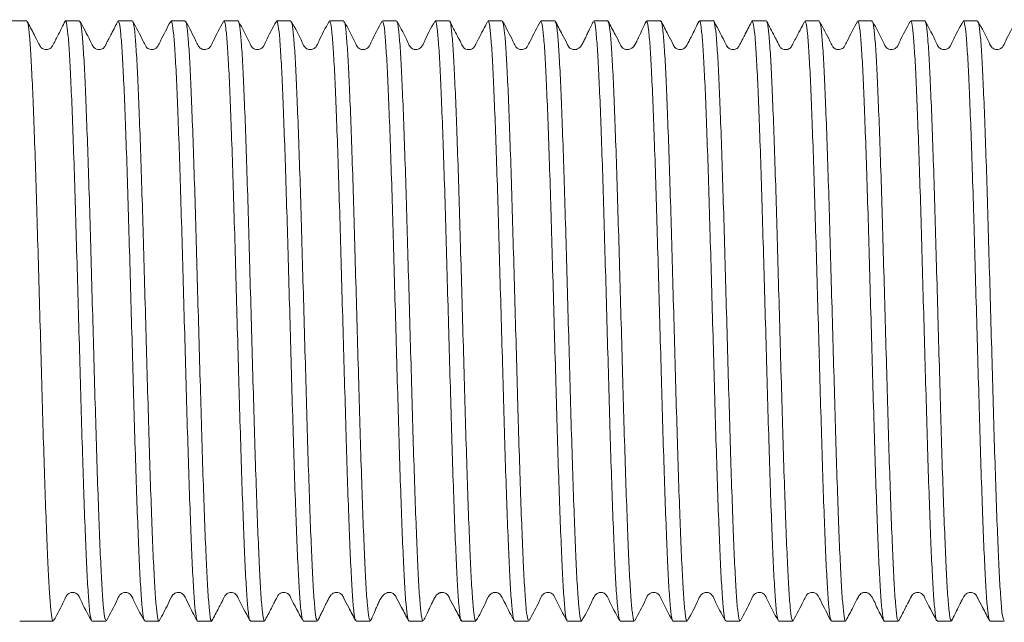
# Model space of a CAD drawing. Units: millimetres. Extents: x 137 to 272, y 98 to 251.
# Drawn here: x 204 to 238, y 100 to 121 of the extents above; entities that cross this region are included whole.
import ezdxf

# ---------------------------------------------------------------- set-up
doc = ezdxf.new("R2010")
doc.units = ezdxf.units.MM

msp = doc.modelspace()

# ---------------------------------------------------------------- linework, layer by layer
at = {"color": 7, "linetype": 'Continuous', "lineweight": 15}
for p, q in [((204.075, 120.99), (201.856, 120.99)), ((205.889, 120.99), (205.403, 120.99)), ((207.703, 120.99), (207.217, 120.99)), ((209.517, 120.99), (209.031, 120.99)), ((211.331, 120.99), (210.845, 120.99)), ((213.145, 120.99), (212.659, 120.99)), ((214.959, 120.99), (214.473, 120.99)), ((216.773, 120.99), (216.287, 120.99)), ((218.587, 120.99), (218.101, 120.99)), ((220.401, 120.99), (219.915, 120.99)), ((222.215, 120.99), (221.729, 120.99)), ((224.029, 120.99), (223.543, 120.99)), ((225.843, 120.99), (225.357, 120.99)), ((227.657, 120.99), (227.171, 120.99)), ((229.471, 120.99), (228.985, 120.99)), ((231.285, 120.99), (230.799, 120.99)), ((233.099, 120.99), (232.613, 120.99)), ((234.913, 120.99), (234.427, 120.99)), ((236.727, 120.99), (236.241, 120.99)), ((204.496, 100.39), (204.982, 100.39)), ((206.31, 100.39), (206.796, 100.39)), ((208.124, 100.39), (208.61, 100.39)), ((209.938, 100.39), (210.424, 100.39)), ((211.752, 100.39), (212.238, 100.39)), ((213.566, 100.39), (214.052, 100.39)), ((215.38, 100.39), (215.866, 100.39)), ((217.194, 100.39), (217.68, 100.39)), ((219.008, 100.39), (219.494, 100.39)), ((220.822, 100.39), (221.308, 100.39)), ((222.636, 100.39), (223.122, 100.39)), ((224.45, 100.39), (224.936, 100.39)), ((226.264, 100.39), (226.75, 100.39)), ((228.078, 100.39), (228.564, 100.39)), ((229.892, 100.39), (230.378, 100.39)), ((231.706, 100.39), (232.192, 100.39)), ((233.52, 100.39), (234.006, 100.39)), ((235.334, 100.39), (235.82, 100.39)), ((237.148, 100.39), (237.634, 100.39))]:
    msp.add_line(p, q, dxfattribs=at)
msp.add_ellipse((203.831, 110.69), major_axis=(332.343, 0), ratio=0.030992, start_param=4.712389, end_param=4.714387, dxfattribs=at)
for points, knots in [([(204.982, 100.391), (204.982, 100.391), (204.967, 100.371), (204.937, 100.487), (204.892, 100.851), (204.846, 101.471), (204.801, 102.327), (204.754, 103.439), (204.704, 104.776), (204.654, 106.294), (204.608, 107.922), (204.559, 109.644), (204.509, 111.38), (204.46, 113.112), (204.413, 114.76), (204.363, 116.307), (204.314, 117.681), (204.265, 118.868), (204.218, 119.815), (204.168, 120.503), (204.12, 120.921), (204.09, 120.96), (204.075, 120.979)], [0, 0, 0, 0, 0.001053, 0.050057, 0.100269, 0.149272, 0.199484, 0.252428, 0.306908, 0.359852, 0.414332, 0.467277, 0.521756, 0.574702, 0.629182, 0.682127, 0.736606, 0.789552, 0.844033, 0.896977, 0.951457, 1, 1, 1, 1]), ([(205.392, 120.982), (205.353, 120.907), (205.285, 120.778), (205.192, 120.588), (205.123, 120.45), (205.082, 120.367), (205.048, 120.302), (205.024, 120.258), (205.003, 120.217), (204.978, 120.174), (204.932, 120.096), (204.919, 120.079), (204.852, 120.026), (204.759, 120.001), (204.674, 120.01), (204.606, 120.042), (204.541, 120.096), (204.465, 120.261), (204.305, 120.559), (204.168, 120.825), (204.09, 120.977)], [0, 0, 0, 0, 0.128, 0.219452, 0.252737, 0.278914, 0.29988, 0.30946, 0.319082, 0.340316, 0.366693, 0.485701, 0.595184, 0.644722, 0.68038, 0.699387, 0.719418, 0.760531, 0.863377, 1, 1, 1, 1]), ([(205.403, 120.985), (205.403, 120.987), (205.42, 121.036), (205.452, 120.862), (205.502, 120.448), (205.551, 119.717), (205.598, 118.746), (205.647, 117.534), (205.697, 116.14), (205.746, 114.577), (205.793, 112.919), (205.843, 111.182), (205.892, 109.447), (205.941, 107.731), (205.988, 106.115), (206.038, 104.614), (206.087, 103.299), (206.135, 102.184), (206.183, 101.315), (206.233, 100.719), (206.275, 100.411), (206.301, 100.421), (206.31, 100.424)], [0, 0, 0, 0, 0.001686, 0.054633, 0.109115, 0.162062, 0.216544, 0.26949, 0.323973, 0.37692, 0.431403, 0.48435, 0.538832, 0.59178, 0.646263, 0.699209, 0.753691, 0.806639, 0.861123, 0.91407, 0.968552, 1, 1, 1, 1]), ([(206.796, 100.415), (206.784, 100.423), (206.755, 100.441), (206.709, 100.817), (206.659, 101.465), (206.612, 102.391), (206.564, 103.54), (206.514, 104.905), (206.465, 106.421), (206.417, 108.073), (206.369, 109.784), (206.319, 111.536), (206.27, 113.249), (206.223, 114.904), (206.173, 116.425), (206.124, 117.796), (206.076, 118.954), (206.028, 119.888), (205.978, 120.545), (205.931, 120.934), (205.903, 120.957), (205.889, 120.968)], [0, 0, 0, 0, 0.042899, 0.095844, 0.150325, 0.203272, 0.257754, 0.3107, 0.365181, 0.418127, 0.47261, 0.525555, 0.580036, 0.632983, 0.687464, 0.74041, 0.794891, 0.847837, 0.902318, 0.955263, 1, 1, 1, 1]), ([(207.207, 120.984), (207.136, 120.848), (207.041, 120.668), (206.911, 120.416), (206.857, 120.313), (206.824, 120.249), (206.795, 120.195), (206.761, 120.131), (206.725, 120.068), (206.674, 120.027), (206.563, 120.001), (206.47, 120.012), (206.364, 120.078), (206.217, 120.394), (206.05, 120.705), (205.907, 120.969)], [0, 0, 0, 0, 0.188972, 0.2506328, 0.2755594, 0.2981129, 0.3199767, 0.3429352, 0.3978548, 0.5162784, 0.5635135, 0.605329, 0.6529575, 0.704122, 1, 1, 1, 1]), ([(207.217, 120.965), (207.23, 120.957), (207.258, 120.939), (207.304, 120.563), (207.354, 119.916), (207.402, 118.99), (207.45, 117.84), (207.499, 116.475), (207.549, 114.959), (207.596, 113.308), (207.645, 111.597), (207.695, 109.845), (207.743, 108.132), (207.791, 106.477), (207.84, 104.956), (207.89, 103.584), (207.938, 102.427), (207.986, 101.492), (208.035, 100.835), (208.082, 100.446), (208.111, 100.423), (208.124, 100.412)], [0, 0, 0, 0, 0.042867, 0.095812, 0.150293, 0.20324, 0.257722, 0.310668, 0.365148, 0.418095, 0.472578, 0.525523, 0.580004, 0.63295, 0.687432, 0.740378, 0.794859, 0.847805, 0.902286, 0.955231, 1, 1, 1, 1]), ([(208.61, 100.395), (208.61, 100.393), (208.594, 100.344), (208.561, 100.518), (208.512, 100.932), (208.462, 101.664), (208.415, 102.635), (208.366, 103.847), (208.316, 105.241), (208.267, 106.804), (208.22, 108.462), (208.171, 110.199), (208.121, 111.934), (208.073, 113.65), (208.026, 115.266), (207.976, 116.766), (207.926, 118.082), (207.879, 119.197), (207.83, 120.065), (207.78, 120.661), (207.738, 120.97), (207.713, 120.959), (207.703, 120.956)], [0, 0, 0, 0, 0.001718, 0.054665, 0.109147, 0.162094, 0.216576, 0.269523, 0.324005, 0.376952, 0.431435, 0.484382, 0.538864, 0.591812, 0.646295, 0.699242, 0.753724, 0.806672, 0.861155, 0.914102, 0.968584, 1, 1, 1, 1]), ([(209.016, 120.976), (208.893, 120.75), (208.737, 120.463), (208.6, 120.16), (208.543, 120.081), (208.509, 120.05), (208.447, 120.012), (208.321, 119.995), (208.23, 120.043), (208.184, 120.089), (208.133, 120.165), (207.995, 120.464), (207.841, 120.749), (207.718, 120.976)], [0, 0, 0, 0, 0.281673, 0.357631, 0.38202, 0.399596, 0.447794, 0.518936, 0.610237, 0.623525, 0.644645, 0.717216, 1, 1, 1, 1]), ([(209.031, 120.955), (209.04, 120.96), (209.064, 120.974), (209.106, 120.676), (209.156, 120.091), (209.205, 119.232), (209.252, 118.124), (209.302, 116.816), (209.352, 115.321), (209.399, 113.708), (209.447, 111.995), (209.497, 110.26), (209.546, 108.522), (209.593, 106.86), (209.642, 105.293), (209.692, 103.893), (209.741, 102.673), (209.788, 101.694), (209.838, 100.953), (209.887, 100.527), (209.92, 100.348), (209.937, 100.396), (209.938, 100.399)], [0, 0, 0, 0, 0.029545, 0.084029, 0.136976, 0.191458, 0.244406, 0.298889, 0.351835, 0.406318, 0.459265, 0.513747, 0.566695, 0.621177, 0.674124, 0.728607, 0.781555, 0.836038, 0.888985, 0.943467, 0.996416, 1, 1, 1, 1]), ([(210.424, 100.417), (210.42, 100.409), (210.4, 100.368), (210.364, 100.587), (210.314, 101.081), (210.265, 101.865), (210.218, 102.903), (210.169, 104.152), (210.119, 105.599), (210.07, 107.177), (210.023, 108.87), (209.973, 110.599), (209.923, 112.346), (209.876, 114.031), (209.828, 115.635), (209.778, 117.086), (209.729, 118.367), (209.682, 119.418), (209.633, 120.235), (209.583, 120.755), (209.544, 120.999), (209.523, 120.965), (209.517, 120.955)], [0, 0, 0, 0, 0.013489, 0.067974, 0.120921, 0.175405, 0.228353, 0.282838, 0.335786, 0.390269, 0.443217, 0.497701, 0.550649, 0.605133, 0.658081, 0.712564, 0.765512, 0.819996, 0.872944, 0.927427, 0.980376, 1, 1, 1, 1]), ([(210.831, 120.977), (210.708, 120.75), (210.553, 120.465), (210.415, 120.165), (210.364, 120.089), (210.318, 120.043), (210.227, 119.995), (210.101, 120.012), (210.039, 120.05), (210.004, 120.081), (209.948, 120.16), (209.811, 120.463), (209.655, 120.75), (209.532, 120.976)], [0, 0, 0, 0, 0.282372, 0.354716, 0.375727, 0.388997, 0.480294, 0.551445, 0.599632, 0.617206, 0.641663, 0.71779, 1, 1, 1, 1]), ([(210.845, 120.957), (210.85, 120.966), (210.871, 121.003), (210.909, 120.768), (210.959, 120.259), (211.008, 119.451), (211.055, 118.408), (211.104, 117.133), (211.154, 115.689), (211.202, 114.088), (211.249, 112.406), (211.299, 110.66), (211.349, 108.93), (211.396, 107.234), (211.445, 105.652), (211.495, 104.199), (211.544, 102.943), (211.591, 101.897), (211.64, 101.104), (211.69, 100.599), (211.727, 100.372), (211.748, 100.411), (211.752, 100.419)], [0, 0, 0, 0, 0.017751, 0.070699, 0.125183, 0.178131, 0.232616, 0.285564, 0.340047, 0.392996, 0.447481, 0.500428, 0.554912, 0.607861, 0.662346, 0.715294, 0.769777, 0.822726, 0.87721, 0.930158, 0.984642, 1, 1, 1, 1]), ([(212.238, 100.428), (212.23, 100.42), (212.207, 100.398), (212.166, 100.678), (212.116, 101.238), (212.068, 102.089), (212.021, 103.172), (211.971, 104.48), (211.921, 105.951), (211.873, 107.571), (211.825, 109.265), (211.776, 111.015), (211.726, 112.739), (211.679, 114.422), (211.63, 115.983), (211.58, 117.407), (211.532, 118.629), (211.484, 119.634), (211.435, 120.384), (211.385, 120.836), (211.351, 121.026), (211.333, 120.98), (211.331, 120.975)], [0, 0, 0, 0, 0.026814, 0.079761, 0.134244, 0.187192, 0.241676, 0.294624, 0.349107, 0.402055, 0.456539, 0.509487, 0.563969, 0.616918, 0.671402, 0.72435, 0.778832, 0.831781, 0.886265, 0.939212, 0.993695, 1, 1, 1, 1]), ([(212.645, 120.977), (212.516, 120.747), (212.348, 120.447), (212.215, 120.12), (212.126, 120.041), (212.074, 120.016), (212.006, 120.002), (211.938, 120.009), (211.88, 120.031), (211.786, 120.097), (211.646, 120.433), (211.479, 120.735), (211.347, 120.974)], [0, 0, 0, 0, 0.297393, 0.387978, 0.424021, 0.454653, 0.493705, 0.517856, 0.544548, 0.572851, 0.661376, 1, 1, 1, 1]), ([(212.659, 120.979), (212.66, 120.983), (212.678, 121.03), (212.711, 120.846), (212.761, 120.406), (212.81, 119.664), (212.858, 118.668), (212.906, 117.453), (212.956, 116.035), (213.005, 114.478), (213.052, 112.799), (213.102, 111.075), (213.151, 109.325), (213.199, 107.629), (213.247, 106.005), (213.297, 104.528), (213.347, 103.214), (213.394, 102.123), (213.442, 101.264), (213.492, 100.693), (213.533, 100.402), (213.558, 100.421), (213.566, 100.428)], [0, 0, 0, 0, 0.004438, 0.058922, 0.111869, 0.166351, 0.2193, 0.273783, 0.326731, 0.381213, 0.434161, 0.488645, 0.541592, 0.596075, 0.649022, 0.703505, 0.756452, 0.810935, 0.863882, 0.918364, 0.971312, 1, 1, 1, 1]), ([(214.052, 100.418), (214.041, 100.422), (214.013, 100.43), (213.968, 100.782), (213.919, 101.417), (213.871, 102.318), (213.823, 103.464), (213.773, 104.804), (213.724, 106.325), (213.677, 107.955), (213.628, 109.678), (213.578, 111.414), (213.529, 113.145), (213.482, 114.792), (213.432, 116.336), (213.383, 117.707), (213.334, 118.889), (213.287, 119.831), (213.237, 120.513), (213.19, 120.924), (213.159, 120.96), (213.145, 120.977)], [0, 0, 0, 0, 0.038606, 0.093088, 0.146034, 0.200515, 0.253461, 0.307942, 0.360887, 0.415369, 0.468314, 0.522796, 0.575742, 0.630224, 0.68317, 0.737651, 0.790597, 0.84508, 0.898025, 0.952506, 1, 1, 1, 1]), ([(214.458, 120.976), (214.33, 120.746), (214.162, 120.446), (214.029, 120.12), (213.94, 120.041), (213.888, 120.016), (213.82, 120.002), (213.752, 120.009), (213.694, 120.031), (213.6, 120.097), (213.46, 120.433), (213.293, 120.735), (213.161, 120.974)], [0, 0, 0, 0, 0.297849, 0.388729, 0.424837, 0.455434, 0.494421, 0.518533, 0.545184, 0.573443, 0.661841, 1, 1, 1, 1]), ([(214.473, 120.973), (214.487, 120.959), (214.516, 120.93), (214.563, 120.532), (214.613, 119.859), (214.66, 118.926), (214.709, 117.751), (214.758, 116.387), (214.808, 114.848), (214.855, 113.204), (214.904, 111.475), (214.954, 109.738), (215.003, 108.014), (215.05, 106.38), (215.099, 104.854), (215.149, 103.507), (215.197, 102.354), (215.245, 101.444), (215.294, 100.799), (215.34, 100.435), (215.368, 100.421), (215.38, 100.416)], [0, 0, 0, 0, 0.045625, 0.100106, 0.153052, 0.207533, 0.260478, 0.314959, 0.367905, 0.422387, 0.475332, 0.529814, 0.58276, 0.637242, 0.690188, 0.744669, 0.797615, 0.852098, 0.905043, 0.959524, 1, 1, 1, 1]), ([(215.866, 100.397), (215.851, 100.42), (215.82, 100.468), (215.771, 100.907), (215.721, 101.602), (215.674, 102.569), (215.625, 103.755), (215.575, 105.151), (215.526, 106.69), (215.479, 108.358), (215.43, 110.077), (215.38, 111.828), (215.332, 113.532), (215.285, 115.17), (215.235, 116.667), (215.185, 118.007), (215.138, 119.127), (215.089, 120.019), (215.04, 120.628), (214.996, 120.959), (214.97, 120.957), (214.959, 120.956)], [0, 0, 0, 0, 0.051914, 0.10486, 0.159341, 0.212288, 0.266771, 0.319717, 0.374199, 0.427146, 0.481629, 0.534575, 0.589056, 0.642003, 0.696485, 0.749431, 0.803913, 0.856859, 0.91134, 0.964287, 1, 1, 1, 1]), ([(216.271, 120.974), (216.143, 120.745), (215.975, 120.445), (215.843, 120.12), (215.754, 120.041), (215.702, 120.016), (215.634, 120.002), (215.566, 120.009), (215.508, 120.031), (215.414, 120.097), (215.274, 120.433), (215.107, 120.735), (214.974, 120.975)], [0, 0, 0, 0, 0.299065, 0.390608, 0.42702, 0.457874, 0.496938, 0.521038, 0.547651, 0.575843, 0.663849, 1, 1, 1, 1]), ([(216.287, 120.955), (216.297, 120.957), (216.323, 120.964), (216.366, 120.644), (216.415, 120.046), (216.464, 119.162), (216.511, 118.05), (216.561, 116.716), (216.611, 115.225), (216.658, 113.59), (216.706, 111.889), (216.756, 110.137), (216.805, 108.417), (216.853, 106.746), (216.901, 105.202), (216.951, 103.801), (217, 102.607), (217.047, 101.631), (217.097, 100.926), (217.146, 100.474), (217.178, 100.419), (217.194, 100.392)], [0, 0, 0, 0, 0.033841, 0.086787, 0.141269, 0.194217, 0.2487, 0.301646, 0.356128, 0.409076, 0.463559, 0.516505, 0.570987, 0.623934, 0.678417, 0.731364, 0.785846, 0.838793, 0.893275, 0.946222, 1, 1, 1, 1]), ([(217.68, 100.414), (217.677, 100.406), (217.658, 100.362), (217.623, 100.567), (217.573, 101.036), (217.524, 101.81), (217.477, 102.822), (217.428, 104.07), (217.378, 105.493), (217.329, 107.077), (217.282, 108.749), (217.232, 110.492), (217.183, 112.225), (217.135, 113.93), (217.087, 115.527), (217.037, 117.001), (216.988, 118.284), (216.941, 119.36), (216.892, 120.187), (216.842, 120.732), (216.803, 120.992), (216.78, 120.963), (216.773, 120.955)], [0, 0, 0, 0, 0.010729, 0.063677, 0.11816, 0.171108, 0.225592, 0.27854, 0.333023, 0.385972, 0.440456, 0.493404, 0.547887, 0.600836, 0.65532, 0.708268, 0.762751, 0.8157, 0.870185, 0.923132, 0.977615, 1, 1, 1, 1]), ([(218.085, 120.974), (217.957, 120.744), (217.789, 120.444), (217.657, 120.12), (217.567, 120.041), (217.516, 120.016), (217.448, 120.002), (217.38, 120.009), (217.322, 120.031), (217.228, 120.097), (217.088, 120.433), (216.92, 120.736), (216.788, 120.976)], [0, 0, 0, 0, 0.2995297, 0.3914373, 0.4281396, 0.4593727, 0.4986396, 0.5227855, 0.5494149, 0.5775956, 0.6653715, 1, 1, 1, 1]), ([(218.101, 120.956), (218.107, 120.965), (218.129, 120.996), (218.168, 120.746), (218.218, 120.211), (218.267, 119.393), (218.314, 118.325), (218.363, 117.049), (218.413, 115.581), (218.461, 113.987), (218.509, 112.285), (218.558, 110.553), (218.608, 108.809), (218.655, 107.134), (218.704, 105.545), (218.754, 104.117), (218.803, 102.862), (218.85, 101.842), (218.899, 101.058), (218.949, 100.579), (218.985, 100.366), (219.004, 100.409), (219.008, 100.417)], [0, 0, 0, 0, 0.020514, 0.074998, 0.127946, 0.182429, 0.235378, 0.289862, 0.34281, 0.397293, 0.450241, 0.504725, 0.557672, 0.612156, 0.665104, 0.719587, 0.772535, 0.827019, 0.879967, 0.93445, 0.987399, 1, 1, 1, 1]), ([(219.494, 100.425), (219.488, 100.417), (219.465, 100.389), (219.425, 100.649), (219.375, 101.195), (219.327, 102.022), (219.28, 103.099), (219.23, 104.382), (219.18, 105.857), (219.133, 107.455), (219.085, 109.159), (219.035, 110.892), (218.985, 112.635), (218.938, 114.307), (218.889, 115.891), (218.84, 117.314), (218.79, 118.56), (218.744, 119.572), (218.694, 120.346), (218.645, 120.814), (218.609, 121.018), (218.59, 120.974), (218.587, 120.966)], [0, 0, 0, 0, 0.022518, 0.077002, 0.12995, 0.184433, 0.237382, 0.291866, 0.344813, 0.399297, 0.452244, 0.506727, 0.559675, 0.614158, 0.667106, 0.721589, 0.774537, 0.829021, 0.881969, 0.936452, 0.989401, 1, 1, 1, 1]), ([(219.9, 120.975), (219.796, 120.775), (219.659, 120.509), (219.509, 120.23), (219.462, 120.13), (219.417, 120.067), (219.376, 120.038), (219.312, 120.01), (219.236, 120.001), (219.163, 120.019), (219.118, 120.044), (219.085, 120.07), (219.032, 120.132), (218.971, 120.274), (218.814, 120.562), (218.688, 120.807), (218.601, 120.977)], [0, 0, 0, 0, 0.248025, 0.328426, 0.358583, 0.384055, 0.43072, 0.465662, 0.510081, 0.563362, 0.592894, 0.609777, 0.631345, 0.69575, 0.789647, 1, 1, 1, 1]), ([(219.915, 120.97), (219.917, 120.976), (219.936, 121.022), (219.971, 120.825), (220.02, 120.368), (220.07, 119.603), (220.116, 118.6), (220.166, 117.36), (220.215, 115.944), (220.264, 114.364), (220.311, 112.695), (220.361, 110.953), (220.411, 109.22), (220.459, 107.512), (220.506, 105.91), (220.556, 104.43), (220.606, 103.14), (220.653, 102.055), (220.701, 101.22), (220.751, 100.663), (220.792, 100.393), (220.815, 100.418), (220.822, 100.425)], [0, 0, 0, 0, 0.008728, 0.061676, 0.116159, 0.169107, 0.223591, 0.276538, 0.331021, 0.38397, 0.438454, 0.491401, 0.545884, 0.598833, 0.653317, 0.706265, 0.760748, 0.813697, 0.868181, 0.921128, 0.975611, 1, 1, 1, 1]), ([(221.308, 100.424), (221.298, 100.423), (221.271, 100.421), (221.227, 100.753), (221.178, 101.363), (221.13, 102.256), (221.082, 103.376), (221.032, 104.717), (220.983, 106.214), (220.936, 107.852), (220.887, 109.556), (220.837, 111.308), (220.788, 113.026), (220.741, 114.694), (220.692, 116.233), (220.642, 117.628), (220.594, 118.814), (220.546, 119.78), (220.497, 120.475), (220.448, 120.912), (220.417, 120.96), (220.401, 120.983)], [0, 0, 0, 0, 0.035844, 0.088791, 0.143272, 0.196219, 0.250702, 0.303648, 0.358129, 0.411077, 0.46556, 0.518506, 0.572987, 0.625934, 0.680417, 0.733363, 0.787845, 0.840791, 0.895273, 0.948219, 1, 1, 1, 1]), ([(221.714, 120.976), (221.591, 120.749), (221.437, 120.464), (221.299, 120.165), (221.248, 120.089), (221.202, 120.043), (221.111, 119.995), (220.985, 120.012), (220.923, 120.05), (220.888, 120.081), (220.832, 120.16), (220.695, 120.463), (220.539, 120.75), (220.416, 120.976)], [0, 0, 0, 0, 0.28291, 0.355491, 0.37658, 0.389857, 0.481086, 0.552155, 0.600245, 0.617761, 0.64215, 0.718123, 1, 1, 1, 1]), ([(221.729, 120.978), (221.744, 120.959), (221.774, 120.918), (221.823, 120.494), (221.872, 119.809), (221.92, 118.851), (221.968, 117.673), (222.018, 116.284), (222.067, 114.75), (222.114, 113.085), (222.163, 111.368), (222.213, 109.616), (222.262, 107.911), (222.309, 106.269), (222.358, 104.766), (222.408, 103.42), (222.456, 102.291), (222.504, 101.389), (222.553, 100.769), (222.598, 100.426), (222.625, 100.423), (222.636, 100.422)], [0, 0, 0, 0, 0.049915, 0.102861, 0.157342, 0.210289, 0.264772, 0.317717, 0.372199, 0.425146, 0.479628, 0.532574, 0.587055, 0.640002, 0.694483, 0.747429, 0.801911, 0.854857, 0.909338, 0.962284, 1, 1, 1, 1]), ([(223.122, 100.403), (223.108, 100.42), (223.078, 100.456), (223.03, 100.868), (222.98, 101.551), (222.933, 102.494), (222.884, 103.677), (222.835, 105.048), (222.785, 106.592), (222.739, 108.239), (222.689, 109.97), (222.64, 111.706), (222.591, 113.429), (222.544, 115.059), (222.494, 116.579), (222.445, 117.919), (222.397, 119.065), (222.349, 119.965), (222.299, 120.599), (222.254, 120.95), (222.227, 120.958), (222.215, 120.962)], [0, 0, 0, 0, 0.047625, 0.102106, 0.155052, 0.209533, 0.262479, 0.31696, 0.369906, 0.424388, 0.477334, 0.531815, 0.584761, 0.639244, 0.692189, 0.74667, 0.799617, 0.8541, 0.907045, 0.961526, 1, 1, 1, 1]), ([(223.525, 120.969), (223.472, 120.864), (223.403, 120.727), (223.291, 120.48), (223.239, 120.372), (223.211, 120.314), (223.189, 120.272), (223.174, 120.244), (223.16, 120.218), (223.141, 120.185), (223.12, 120.149), (223.093, 120.108), (223.066, 120.08), (223.013, 120.043), (222.978, 120.025), (222.948, 120.015), (222.926, 120.01), (222.904, 120.006), (222.854, 120.004), (222.814, 120.011), (222.747, 120.041), (222.682, 120.095), (222.604, 120.261), (222.441, 120.566), (222.304, 120.831), (222.225, 120.984)], [0, 0, 0, 0, 0.2721215, 0.3534686, 0.3822668, 0.4046335, 0.4141863, 0.4232219, 0.4322874, 0.4419161, 0.4644456, 0.4931896, 0.5538014, 0.5751028, 0.5911814, 0.5978874, 0.6041831, 0.610552, 0.6174606, 0.6536669, 0.6744583, 0.6961093, 0.7399059, 0.8500946, 1, 1, 1, 1]), ([(223.543, 120.96), (223.554, 120.958), (223.581, 120.956), (223.625, 120.616), (223.675, 119.992), (223.723, 119.1), (223.771, 117.963), (223.82, 116.629), (223.87, 115.114), (223.917, 113.488), (223.966, 111.767), (224.015, 110.031), (224.065, 108.298), (224.111, 106.648), (224.161, 105.099), (224.21, 103.721), (224.259, 102.531), (224.306, 101.58), (224.356, 100.887), (224.405, 100.462), (224.435, 100.419), (224.45, 100.399)], [0, 0, 0, 0, 0.036603, 0.091086, 0.144032, 0.198513, 0.251459, 0.30594, 0.358886, 0.413367, 0.466313, 0.520795, 0.573741, 0.628223, 0.681169, 0.73565, 0.788597, 0.84308, 0.896026, 0.950507, 1, 1, 1, 1]), ([(224.936, 100.405), (224.934, 100.4), (224.916, 100.354), (224.882, 100.545), (224.832, 100.997), (224.783, 101.748), (224.736, 102.753), (224.687, 103.976), (224.637, 105.401), (224.588, 106.962), (224.541, 108.645), (224.492, 110.37), (224.442, 112.119), (224.394, 113.813), (224.346, 115.433), (224.297, 116.904), (224.247, 118.211), (224.2, 119.293), (224.151, 120.143), (224.102, 120.703), (224.061, 120.982), (224.037, 120.96), (224.029, 120.952)], [0, 0, 0, 0, 0.006438, 0.060922, 0.113869, 0.168352, 0.221301, 0.275785, 0.328732, 0.383215, 0.436163, 0.490647, 0.543594, 0.598077, 0.651025, 0.705508, 0.758455, 0.812938, 0.865885, 0.920368, 0.973316, 1, 1, 1, 1]), ([(225.342, 120.976), (225.303, 120.898), (225.238, 120.766), (225.145, 120.557), (225.076, 120.406), (225.039, 120.327), (225.011, 120.271), (224.993, 120.235), (224.975, 120.203), (224.96, 120.176), (224.945, 120.153), (224.913, 120.104), (224.885, 120.077), (224.869, 120.071), (224.817, 120.03), (224.727, 120.004), (224.662, 120.006), (224.613, 120.017), (224.562, 120.041), (224.497, 120.095), (224.419, 120.26), (224.257, 120.563), (224.119, 120.829), (224.04, 120.982)], [0, 0, 0, 0, 0.145094, 0.244899, 0.278904, 0.303488, 0.312973, 0.321267, 0.329198, 0.337684, 0.347471, 0.359048, 0.425545, 0.52682, 0.658304, 0.709802, 0.726252, 0.740736, 0.756251, 0.772485, 0.80547, 0.888243, 1, 1, 1, 1]), ([(225.357, 120.953), (225.364, 120.961), (225.387, 120.987), (225.428, 120.717), (225.477, 120.168), (225.526, 119.327), (225.573, 118.253), (225.623, 116.952), (225.672, 115.487), (225.72, 113.871), (225.768, 112.18), (225.818, 110.43), (225.867, 108.704), (225.915, 107.019), (225.963, 105.453), (226.013, 104.022), (226.062, 102.793), (226.109, 101.779), (226.158, 101.019), (226.208, 100.555), (226.243, 100.358), (226.262, 100.403), (226.264, 100.409)], [0, 0, 0, 0, 0.02481, 0.077757, 0.13224, 0.185189, 0.239673, 0.292621, 0.347104, 0.400053, 0.454537, 0.507484, 0.561967, 0.614916, 0.669401, 0.722348, 0.776831, 0.82978, 0.884264, 0.937211, 0.991694, 1, 1, 1, 1]), ([(226.75, 100.425), (226.745, 100.416), (226.723, 100.381), (226.684, 100.626), (226.635, 101.147), (226.586, 101.964), (226.539, 103.016), (226.489, 104.298), (226.44, 105.748), (226.391, 107.353), (226.344, 109.038), (226.294, 110.785), (226.245, 112.514), (226.197, 114.207), (226.149, 115.785), (226.099, 117.231), (226.05, 118.48), (226.003, 119.517), (225.954, 120.3), (225.904, 120.794), (225.867, 121.012), (225.847, 120.971), (225.843, 120.963)], [0, 0, 0, 0, 0.019755, 0.072703, 0.127186, 0.180135, 0.234619, 0.287567, 0.34205, 0.394999, 0.449484, 0.502432, 0.556915, 0.609864, 0.664349, 0.717297, 0.77178, 0.824729, 0.879213, 0.932161, 0.986644, 1, 1, 1, 1]), ([(227.159, 120.981), (227.12, 120.906), (227.053, 120.778), (226.96, 120.585), (226.891, 120.446), (226.855, 120.373), (226.827, 120.32), (226.809, 120.285), (226.792, 120.252), (226.77, 120.212), (226.746, 120.169), (226.712, 120.114), (226.692, 120.083), (226.663, 120.058), (226.601, 120.021), (226.528, 120.001), (226.442, 120.01), (226.375, 120.042), (226.309, 120.096), (226.233, 120.261), (226.073, 120.56), (225.936, 120.826), (225.857, 120.978)], [0, 0, 0, 0, 0.130649, 0.223356, 0.256733, 0.282661, 0.293446, 0.303251, 0.312587, 0.322029, 0.343223, 0.370038, 0.445627, 0.535335, 0.604982, 0.654758, 0.689626, 0.708094, 0.72754, 0.767401, 0.867175, 1, 1, 1, 1]), ([(227.171, 120.966), (227.174, 120.973), (227.194, 121.016), (227.23, 120.806), (227.28, 120.323), (227.329, 119.548), (227.376, 118.52), (227.425, 117.278), (227.475, 115.837), (227.523, 114.264), (227.571, 112.574), (227.62, 110.846), (227.67, 109.098), (227.717, 107.411), (227.766, 105.802), (227.815, 104.346), (227.865, 103.057), (227.912, 101.997), (227.961, 101.171), (228.01, 100.639), (228.05, 100.386), (228.072, 100.417), (228.078, 100.426)], [0, 0, 0, 0, 0.011487, 0.065971, 0.118919, 0.173402, 0.226351, 0.280835, 0.333783, 0.388267, 0.441215, 0.495699, 0.548647, 0.60313, 0.656078, 0.710561, 0.763509, 0.817992, 0.87094, 0.925424, 0.978372, 1, 1, 1, 1]), ([(228.564, 100.424), (228.555, 100.421), (228.53, 100.411), (228.487, 100.72), (228.437, 101.317), (228.389, 102.185), (228.341, 103.301), (228.292, 104.617), (228.242, 106.118), (228.195, 107.734), (228.146, 109.45), (228.097, 111.185), (228.047, 112.922), (228, 114.58), (227.951, 116.142), (227.902, 117.536), (227.853, 118.748), (227.806, 119.718), (227.756, 120.449), (227.706, 120.863), (227.674, 121.036), (227.658, 120.987), (227.657, 120.986)], [0, 0, 0, 0, 0.031549, 0.086032, 0.138979, 0.193461, 0.246408, 0.30089, 0.353837, 0.408319, 0.461266, 0.515748, 0.568695, 0.623178, 0.676124, 0.730606, 0.783554, 0.838037, 0.890984, 0.945466, 0.998414, 1, 1, 1, 1]), ([(228.975, 120.984), (228.905, 120.849), (228.812, 120.673), (228.68, 120.416), (228.625, 120.312), (228.592, 120.247), (228.563, 120.193), (228.529, 120.13), (228.495, 120.07), (228.445, 120.028), (228.333, 120.001), (228.255, 120.01), (228.189, 120.042), (228.123, 120.096), (227.984, 120.394), (227.817, 120.705), (227.675, 120.97)], [0, 0, 0, 0, 0.193086, 0.254139, 0.278423, 0.300419, 0.322136, 0.345595, 0.403577, 0.528365, 0.576101, 0.616987, 0.639545, 0.66349, 0.7131, 1, 1, 1, 1]), ([(228.985, 120.989), (229.001, 120.962), (229.032, 120.908), (229.082, 120.46), (229.132, 119.75), (229.179, 118.785), (229.228, 117.582), (229.277, 116.194), (229.326, 114.637), (229.373, 112.981), (229.423, 111.246), (229.472, 109.51), (229.521, 107.793), (229.568, 106.172), (229.618, 104.666), (229.667, 103.344), (229.715, 102.22), (229.763, 101.343), (229.813, 100.736), (229.856, 100.416), (229.882, 100.421), (229.892, 100.423)], [0, 0, 0, 0, 0.052667, 0.107149, 0.160095, 0.214577, 0.267524, 0.322005, 0.374952, 0.429435, 0.482381, 0.536863, 0.58981, 0.644293, 0.69724, 0.751721, 0.804669, 0.859152, 0.912098, 0.96658, 1, 1, 1, 1]), ([(230.378, 100.412), (230.365, 100.423), (230.336, 100.446), (230.289, 100.836), (230.24, 101.494), (230.192, 102.429), (230.144, 103.587), (230.094, 104.959), (230.045, 106.48), (229.998, 108.135), (229.949, 109.848), (229.899, 111.6), (229.85, 113.311), (229.803, 114.962), (229.754, 116.478), (229.704, 117.843), (229.656, 118.992), (229.608, 119.917), (229.558, 120.564), (229.512, 120.94), (229.484, 120.957), (229.471, 120.965)], [0, 0, 0, 0, 0.044868, 0.097814, 0.152294, 0.205241, 0.259724, 0.312669, 0.36715, 0.420097, 0.474579, 0.527524, 0.582005, 0.634952, 0.689433, 0.742379, 0.79686, 0.849806, 0.904287, 0.957232, 1, 1, 1, 1]), ([(230.784, 120.975), (230.681, 120.777), (230.543, 120.514), (230.389, 120.219), (230.32, 120.082), (230.266, 120.042), (230.199, 120.011), (230.122, 120.001), (230.047, 120.018), (230.002, 120.044), (229.969, 120.07), (229.916, 120.132), (229.855, 120.273), (229.699, 120.561), (229.573, 120.806), (229.486, 120.976)], [0, 0, 0, 0, 0.240788, 0.320356, 0.377387, 0.428836, 0.465512, 0.510998, 0.564649, 0.594103, 0.610916, 0.632439, 0.696747, 0.790404, 1, 1, 1, 1]), ([(230.799, 120.962), (230.811, 120.957), (230.839, 120.945), (230.884, 120.582), (230.934, 119.945), (230.982, 119.028), (231.03, 117.887), (231.08, 116.528), (231.129, 115.018), (231.176, 113.37), (231.225, 111.661), (231.275, 109.908), (231.324, 108.194), (231.371, 106.535), (231.42, 105.009), (231.47, 103.631), (231.518, 102.466), (231.566, 101.522), (231.615, 100.854), (231.663, 100.452), (231.692, 100.422), (231.706, 100.408)], [0, 0, 0, 0, 0.040897, 0.093843, 0.148323, 0.20127, 0.255753, 0.308698, 0.363179, 0.416126, 0.470608, 0.523554, 0.578035, 0.630981, 0.685463, 0.738409, 0.79289, 0.845836, 0.900317, 0.953263, 1, 1, 1, 1]), ([(232.192, 100.399), (232.191, 100.396), (232.174, 100.348), (232.141, 100.528), (232.092, 100.954), (232.042, 101.695), (231.995, 102.675), (231.946, 103.895), (231.897, 105.296), (231.847, 106.863), (231.801, 108.525), (231.751, 110.263), (231.701, 111.998), (231.653, 113.711), (231.606, 115.323), (231.556, 116.818), (231.506, 118.126), (231.459, 119.233), (231.411, 120.092), (231.361, 120.677), (231.319, 120.975), (231.294, 120.96), (231.285, 120.955)], [0, 0, 0, 0, 0.003684, 0.056631, 0.111113, 0.164061, 0.218543, 0.27149, 0.325973, 0.37892, 0.433404, 0.486351, 0.540833, 0.593781, 0.648265, 0.701212, 0.755694, 0.808642, 0.863126, 0.916073, 0.970555, 1, 1, 1, 1]), ([(232.599, 120.977), (232.476, 120.75), (232.321, 120.465), (232.183, 120.165), (232.132, 120.089), (232.086, 120.043), (231.995, 119.995), (231.869, 120.012), (231.807, 120.05), (231.772, 120.081), (231.716, 120.16), (231.579, 120.463), (231.423, 120.75), (231.3, 120.976)], [0, 0, 0, 0, 0.282533, 0.354925, 0.37595, 0.389222, 0.480489, 0.551566, 0.599627, 0.617126, 0.641547, 0.717665, 1, 1, 1, 1]), ([(232.613, 120.954), (232.621, 120.961), (232.645, 120.979), (232.687, 120.692), (232.737, 120.118), (232.785, 119.267), (232.832, 118.169), (232.882, 116.867), (232.932, 115.378), (232.979, 113.769), (233.027, 112.058), (233.077, 110.324), (233.127, 108.584), (233.173, 106.92), (233.223, 105.348), (233.272, 103.941), (233.321, 102.714), (233.368, 101.725), (233.418, 100.975), (233.467, 100.538), (233.501, 100.352), (233.518, 100.399), (233.52, 100.404)], [0, 0, 0, 0, 0.027574, 0.082058, 0.135005, 0.189488, 0.242435, 0.296919, 0.349866, 0.404348, 0.457296, 0.511778, 0.564726, 0.619209, 0.672156, 0.726639, 0.779587, 0.83407, 0.887018, 0.9415, 0.994449, 1, 1, 1, 1]), ([(234.006, 100.419), (234.002, 100.411), (233.981, 100.373), (233.944, 100.6), (233.894, 101.105), (233.845, 101.899), (233.798, 102.945), (233.749, 104.202), (233.699, 105.655), (233.651, 107.238), (233.603, 108.933), (233.554, 110.663), (233.504, 112.409), (233.456, 114.091), (233.408, 115.692), (233.358, 117.136), (233.309, 118.41), (233.262, 119.452), (233.213, 120.26), (233.163, 120.769), (233.125, 121.003), (233.104, 120.966), (233.099, 120.957)], [0, 0, 0, 0, 0.015459, 0.069944, 0.122892, 0.177375, 0.230324, 0.284808, 0.337756, 0.39224, 0.445188, 0.499672, 0.55262, 0.607103, 0.660051, 0.714535, 0.767483, 0.821967, 0.874914, 0.929398, 0.982347, 1, 1, 1, 1]), ([(234.413, 120.977), (234.284, 120.747), (234.116, 120.447), (233.984, 120.12), (233.894, 120.041), (233.842, 120.016), (233.775, 120.002), (233.706, 120.009), (233.648, 120.031), (233.554, 120.097), (233.414, 120.433), (233.247, 120.735), (233.115, 120.974)], [0, 0, 0, 0, 0.297509, 0.388114, 0.424166, 0.454808, 0.493865, 0.518016, 0.544709, 0.573008, 0.661505, 1, 1, 1, 1]), ([(234.427, 120.959), (234.432, 120.968), (234.452, 121.007), (234.489, 120.781), (234.539, 120.283), (234.588, 119.484), (234.635, 118.45), (234.684, 117.183), (234.734, 115.745), (234.783, 114.149), (234.83, 112.469), (234.88, 110.724), (234.929, 108.993), (234.977, 107.295), (235.025, 105.708), (235.075, 104.249), (235.124, 102.985), (235.171, 101.931), (235.22, 101.129), (235.27, 100.612), (235.308, 100.377), (235.329, 100.413), (235.334, 100.421)], [0, 0, 0, 0, 0.0157804, 0.0687284, 0.1232118, 0.1761604, 0.2306446, 0.2835925, 0.3380759, 0.3910249, 0.4455095, 0.4984574, 0.5529406, 0.6058898, 0.6603746, 0.7133225, 0.7678057, 0.8207548, 0.8752394, 0.9281873, 0.9826707, 1, 1, 1, 1]), ([(235.82, 100.428), (235.812, 100.421), (235.788, 100.403), (235.746, 100.694), (235.697, 101.265), (235.648, 102.125), (235.601, 103.216), (235.551, 104.531), (235.501, 106.008), (235.454, 107.632), (235.406, 109.328), (235.356, 111.079), (235.306, 112.802), (235.259, 114.481), (235.211, 116.038), (235.161, 117.456), (235.112, 118.67), (235.065, 119.666), (235.015, 120.407), (234.965, 120.847), (234.932, 121.03), (234.915, 120.983), (234.913, 120.979)], [0, 0, 0, 0, 0.028785, 0.081733, 0.136215, 0.189163, 0.243647, 0.296594, 0.351077, 0.404025, 0.458509, 0.511456, 0.565939, 0.618887, 0.673371, 0.726318, 0.780801, 0.833749, 0.888232, 0.94118, 0.995662, 1, 1, 1, 1]), ([(236.226, 120.976), (236.098, 120.746), (235.93, 120.446), (235.797, 120.12), (235.708, 120.041), (235.656, 120.016), (235.588, 120.002), (235.52, 120.009), (235.462, 120.031), (235.368, 120.097), (235.228, 120.433), (235.061, 120.735), (234.929, 120.974)], [0, 0, 0, 0, 0.297671, 0.388479, 0.424567, 0.455164, 0.494162, 0.518282, 0.544942, 0.573211, 0.661656, 1, 1, 1, 1]), ([(236.241, 120.984), (236.242, 120.986), (236.259, 121.034), (236.291, 120.856), (236.341, 120.428), (236.391, 119.696), (236.438, 118.709), (236.487, 117.502), (236.537, 116.09), (236.585, 114.538), (236.632, 112.862), (236.682, 111.139), (236.732, 109.389), (236.78, 107.69), (236.827, 106.062), (236.877, 104.58), (236.927, 103.258), (236.974, 102.159), (237.023, 101.29), (237.072, 100.709), (237.114, 100.407), (237.139, 100.422), (237.148, 100.427)], [0, 0, 0, 0, 0.002471, 0.056955, 0.109901, 0.164384, 0.217332, 0.271815, 0.324762, 0.379245, 0.432192, 0.486676, 0.539623, 0.594105, 0.647052, 0.701535, 0.754482, 0.808964, 0.861911, 0.916394, 0.969341, 1, 1, 1, 1]), ([(237.634, 100.415), (237.622, 100.421), (237.594, 100.435), (237.549, 100.8), (237.499, 101.445), (237.451, 102.356), (237.403, 103.51), (237.353, 104.857), (237.304, 106.383), (237.257, 108.017), (237.208, 109.742), (237.158, 111.478), (237.109, 113.208), (237.062, 114.85), (237.013, 116.389), (236.963, 117.754), (236.915, 118.928), (236.867, 119.861), (236.818, 120.533), (236.77, 120.93), (236.741, 120.959), (236.727, 120.973)], [0, 0, 0, 0, 0.040576, 0.095058, 0.148003, 0.202484, 0.25543, 0.309911, 0.362857, 0.417338, 0.470284, 0.524765, 0.577711, 0.632193, 0.685138, 0.739619, 0.792566, 0.847048, 0.899994, 0.954475, 1, 1, 1, 1]), ([(238.04, 120.975), (237.911, 120.745), (237.743, 120.445), (237.611, 120.12), (237.522, 120.041), (237.47, 120.016), (237.402, 120.002), (237.334, 120.009), (237.276, 120.031), (237.182, 120.097), (237.042, 120.433), (236.875, 120.735), (236.742, 120.975)], [0, 0, 0, 0, 0.2989877, 0.3904346, 0.4267795, 0.4575521, 0.4965736, 0.5206662, 0.5472774, 0.5754731, 0.6635246, 1, 1, 1, 1]), ([(204.997, 100.404), (205.125, 100.634), (205.293, 100.934), (205.425, 101.26), (205.515, 101.339), (205.567, 101.364), (205.635, 101.378), (205.703, 101.37), (205.761, 101.349), (205.854, 101.283), (205.994, 100.947), (206.162, 100.645), (206.294, 100.406)], [0, 0, 0, 0, 0.2975475, 0.388317, 0.4244347, 0.4550698, 0.4941035, 0.5182315, 0.5448882, 0.5731419, 0.661579, 1, 1, 1, 1]), ([(206.81, 100.403), (206.939, 100.633), (207.106, 100.933), (207.239, 101.26), (207.329, 101.339), (207.381, 101.364), (207.448, 101.378), (207.517, 101.37), (207.575, 101.349), (207.668, 101.283), (207.808, 100.947), (207.976, 100.645), (208.109, 100.405)], [0, 0, 0, 0, 0.298011, 0.388799, 0.424948, 0.455648, 0.494717, 0.518858, 0.545524, 0.573777, 0.662099, 1, 1, 1, 1]), ([(208.625, 100.403), (208.73, 100.592), (208.894, 100.886), (209.028, 101.226), (209.135, 101.335), (209.19, 101.364), (209.29, 101.382), (209.372, 101.358), (209.416, 101.328), (209.44, 101.308), (209.523, 101.212), (209.657, 100.884), (209.819, 100.592), (209.923, 100.404)], [0, 0, 0, 0, 0.241709, 0.377312, 0.398003, 0.445726, 0.507675, 0.56672, 0.594725, 0.608846, 0.627496, 0.759106, 1, 1, 1, 1]), ([(210.434, 100.396), (210.509, 100.54), (210.612, 100.736), (210.744, 100.99), (210.816, 101.129), (210.863, 101.219), (210.889, 101.27), (210.931, 101.322), (210.983, 101.359), (211.084, 101.379), (211.171, 101.367), (211.277, 101.301), (211.423, 100.986), (211.59, 100.677), (211.733, 100.414)], [0, 0, 0, 0, 0.178661, 0.244018, 0.296194, 0.339405, 0.359962, 0.381434, 0.470704, 0.515043, 0.560235, 0.612951, 0.669943, 1, 1, 1, 1]), ([(212.248, 100.397), (212.317, 100.528), (212.406, 100.699), (212.542, 100.966), (212.597, 101.073), (212.632, 101.138), (212.66, 101.192), (212.694, 101.254), (212.726, 101.308), (212.773, 101.35), (212.887, 101.379), (212.967, 101.37), (213.034, 101.338), (213.099, 101.283), (213.239, 100.985), (213.407, 100.673), (213.55, 100.407)], [0, 0, 0, 0, 0.201629, 0.261803, 0.284921, 0.305898, 0.327407, 0.351871, 0.415511, 0.551721, 0.600292, 0.639404, 0.66072, 0.68329, 0.729927, 1, 1, 1, 1]), ([(214.065, 100.4), (214.104, 100.476), (214.17, 100.605), (214.263, 100.801), (214.332, 100.943), (214.368, 101.018), (214.396, 101.072), (214.414, 101.107), (214.431, 101.139), (214.453, 101.18), (214.478, 101.221), (214.511, 101.273), (214.531, 101.3), (214.558, 101.323), (214.62, 101.359), (214.692, 101.379), (214.78, 101.37), (214.848, 101.338), (214.913, 101.284), (214.99, 101.119), (215.151, 100.819), (215.288, 100.553), (215.367, 100.401)], [0, 0, 0, 0, 0.135382, 0.230369, 0.263931, 0.289424, 0.299805, 0.309146, 0.318047, 0.327183, 0.348372, 0.376042, 0.455499, 0.550049, 0.622371, 0.672609, 0.70605, 0.723535, 0.741915, 0.77952, 0.873857, 1, 1, 1, 1]), ([(215.882, 100.406), (215.93, 100.507), (215.991, 100.636), (216.1, 100.899), (216.149, 101.006), (216.172, 101.055), (216.188, 101.087), (216.204, 101.118), (216.22, 101.145), (216.234, 101.17), (216.269, 101.225), (216.3, 101.265), (216.334, 101.298), (216.39, 101.336), (216.426, 101.354), (216.458, 101.365), (216.481, 101.37), (216.504, 101.374), (216.526, 101.375), (216.565, 101.373), (216.602, 101.366), (216.661, 101.338), (216.726, 101.284), (216.804, 101.119), (216.967, 100.815), (217.105, 100.55), (217.184, 100.397)], [0, 0, 0, 0, 0.287506, 0.367499, 0.393648, 0.403977, 0.413025, 0.421461, 0.43008, 0.439623, 0.450631, 0.514323, 0.591067, 0.618021, 0.637649, 0.645116, 0.6514, 0.657041, 0.662762, 0.669262, 0.694176, 0.712516, 0.731647, 0.770452, 0.867972, 1, 1, 1, 1]), ([(217.699, 100.413), (217.754, 100.521), (217.827, 100.662), (217.939, 100.903), (217.99, 101.009), (218.022, 101.074), (218.049, 101.126), (218.068, 101.162), (218.086, 101.195), (218.107, 101.232), (218.134, 101.274), (218.16, 101.302), (218.208, 101.336), (218.235, 101.35), (218.256, 101.359), (218.277, 101.366), (218.298, 101.371), (218.319, 101.374), (218.368, 101.376), (218.409, 101.369), (218.475, 101.338), (218.54, 101.284), (218.619, 101.118), (218.782, 100.813), (218.919, 100.548), (218.999, 100.396)], [0, 0, 0, 0, 0.264192, 0.345918, 0.375808, 0.399548, 0.418982, 0.428063, 0.437289, 0.457763, 0.483109, 0.536282, 0.555215, 0.5631, 0.570208, 0.576851, 0.583404, 0.590254, 0.597745, 0.635999, 0.657809, 0.680515, 0.72647, 0.842286, 1, 1, 1, 1]), ([(219.509, 100.404), (219.615, 100.593), (219.782, 100.891), (219.914, 101.238), (220.033, 101.345), (220.098, 101.373), (220.203, 101.378), (220.278, 101.346), (220.315, 101.316), (220.334, 101.298), (220.41, 101.2), (220.545, 100.88), (220.704, 100.592), (220.808, 100.403)], [0, 0, 0, 0, 0.243163, 0.383439, 0.406236, 0.459573, 0.524233, 0.580288, 0.604868, 0.616873, 0.633486, 0.760666, 1, 1, 1, 1]), ([(221.324, 100.405), (221.452, 100.635), (221.62, 100.935), (221.751, 101.261), (221.841, 101.34), (221.892, 101.364), (221.961, 101.378), (222.029, 101.37), (222.087, 101.349), (222.18, 101.283), (222.321, 100.947), (222.489, 100.643), (222.622, 100.403)], [0, 0, 0, 0, 0.299756, 0.391553, 0.428215, 0.459393, 0.498635, 0.522775, 0.549395, 0.577552, 0.665265, 1, 1, 1, 1]), ([(223.138, 100.406), (223.266, 100.636), (223.434, 100.936), (223.565, 101.261), (223.655, 101.34), (223.706, 101.364), (223.775, 101.378), (223.843, 101.37), (223.901, 101.349), (223.994, 101.283), (224.135, 100.947), (224.302, 100.644), (224.435, 100.404)], [0, 0, 0, 0, 0.299617, 0.391594, 0.42832, 0.45952, 0.49876, 0.522886, 0.549486, 0.577629, 0.665356, 1, 1, 1, 1]), ([(224.952, 100.405), (225.08, 100.635), (225.247, 100.935), (225.379, 101.26), (225.469, 101.339), (225.521, 101.364), (225.589, 101.378), (225.657, 101.37), (225.715, 101.349), (225.808, 101.283), (225.949, 100.947), (226.116, 100.644), (226.249, 100.405)], [0, 0, 0, 0, 0.299088, 0.390542, 0.426884, 0.457607, 0.496596, 0.520672, 0.54726, 0.575423, 0.66343, 1, 1, 1, 1]), ([(226.765, 100.404), (226.893, 100.634), (227.061, 100.934), (227.193, 101.26), (227.283, 101.339), (227.335, 101.364), (227.403, 101.378), (227.471, 101.37), (227.529, 101.349), (227.622, 101.283), (227.762, 100.947), (227.93, 100.645), (228.062, 100.406)], [0, 0, 0, 0, 0.297663, 0.388492, 0.424624, 0.455255, 0.494278, 0.518399, 0.545048, 0.573293, 0.661699, 1, 1, 1, 1]), ([(228.579, 100.403), (228.707, 100.633), (228.874, 100.933), (229.007, 101.26), (229.097, 101.339), (229.149, 101.364), (229.216, 101.378), (229.285, 101.37), (229.343, 101.349), (229.436, 101.283), (229.576, 100.947), (229.744, 100.645), (229.876, 100.406)], [0, 0, 0, 0, 0.2978087, 0.3885468, 0.4246768, 0.4553628, 0.4944317, 0.5185743, 0.5452439, 0.5735033, 0.6618783, 1, 1, 1, 1]), ([(230.393, 100.403), (230.515, 100.63), (230.67, 100.916), (230.808, 101.215), (230.859, 101.291), (230.905, 101.337), (230.996, 101.385), (231.122, 101.368), (231.184, 101.33), (231.218, 101.299), (231.275, 101.219), (231.412, 100.916), (231.568, 100.63), (231.691, 100.404)], [0, 0, 0, 0, 0.282719, 0.355189, 0.376269, 0.389557, 0.48086, 0.551892, 0.59985, 0.61728, 0.641626, 0.717687, 1, 1, 1, 1]), ([(232.207, 100.405), (232.287, 100.557), (232.412, 100.798), (232.546, 101.056), (232.612, 101.183), (232.629, 101.215), (232.643, 101.244), (232.667, 101.287), (232.721, 101.34), (232.797, 101.371), (232.85, 101.376), (232.9, 101.371), (232.947, 101.359), (233.002, 101.33), (233.138, 101.188), (233.257, 100.848), (233.418, 100.56), (233.505, 100.404)], [0, 0, 0, 0, 0.190956, 0.303742, 0.33222, 0.340627, 0.351577, 0.382163, 0.426257, 0.484494, 0.51899, 0.532517, 0.552292, 0.57771, 0.607121, 0.786347, 1, 1, 1, 1]), ([(234.016, 100.397), (234.086, 100.529), (234.176, 100.703), (234.31, 100.965), (234.365, 101.071), (234.399, 101.135), (234.428, 101.189), (234.462, 101.252), (234.495, 101.309), (234.544, 101.351), (234.657, 101.379), (234.736, 101.37), (234.802, 101.338), (234.867, 101.283), (235.006, 100.986), (235.174, 100.674), (235.317, 100.409)], [0, 0, 0, 0, 0.197124, 0.257699, 0.28141, 0.302914, 0.324536, 0.348498, 0.409322, 0.539867, 0.588038, 0.628053, 0.649996, 0.673253, 0.721386, 1, 1, 1, 1]), ([(235.832, 100.399), (235.871, 100.475), (235.938, 100.603), (236.031, 100.798), (236.1, 100.938), (236.136, 101.013), (236.164, 101.066), (236.182, 101.101), (236.199, 101.133), (236.221, 101.174), (236.245, 101.216), (236.279, 101.27), (236.299, 101.298), (236.327, 101.323), (236.389, 101.359), (236.461, 101.379), (236.548, 101.37), (236.616, 101.338), (236.681, 101.283), (236.758, 101.119), (236.918, 100.82), (237.056, 100.553), (237.135, 100.401)], [0, 0, 0, 0, 0.132983, 0.226797, 0.260253, 0.285957, 0.296541, 0.306117, 0.315241, 0.324534, 0.345734, 0.372985, 0.450536, 0.542686, 0.613681, 0.663692, 0.697848, 0.715821, 0.734727, 0.773446, 0.870501, 1, 1, 1, 1])]:
    msp.add_open_spline(points, degree=3, knots=knots, dxfattribs=at)

doc.saveas('drawing.dxf')
